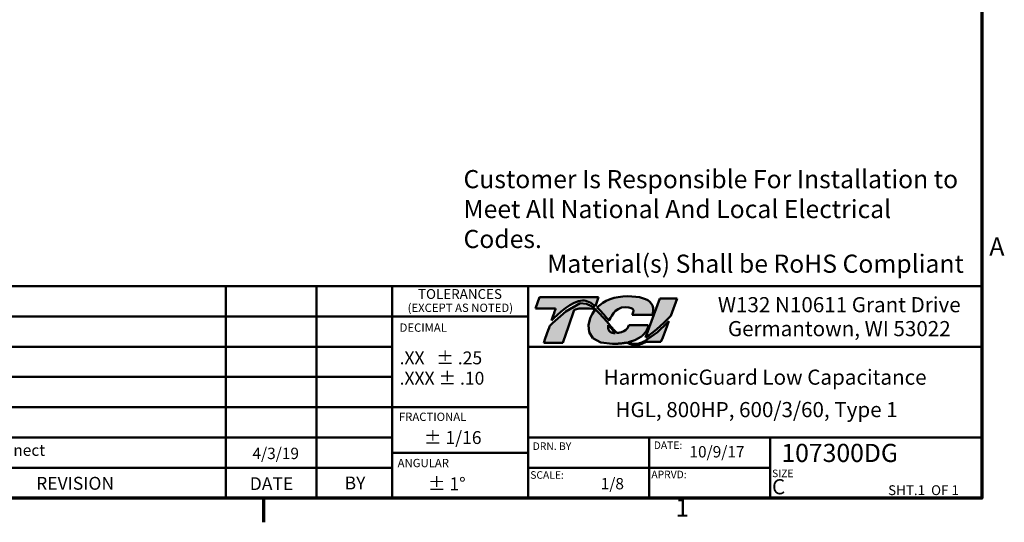
# Model space of a CAD drawing. Units: inches. Extents: x 4 to 172, y 2 to 134.
# Drawn here: x 119 to 171, y 3 to 29 of the extents above; entities that cross this region are included whole.
import ezdxf
from ezdxf.enums import TextEntityAlignment as Align

# ---------------------------------------------------------------- set-up
doc = ezdxf.new("R2010")
doc.units = ezdxf.units.IN
doc.header["$LTSCALE"] = 8
doc.header["$MEASUREMENT"] = 0
doc.layers.get('0').update_dxf_attribs({"lineweight": 25})
for name, color, linetype, lineweight in [('Border (ANSI)', 7, 'Continuous', 70), ('Hatch (ANSI)', 7, 'Continuous', 18), ('Symbol (ANSI)', 7, 'Continuous', 25), ('Title (ANSI)', 7, 'Continuous', 50), ('Visible (ANSI)', 7, 'Continuous', 50)]:
    doc.layers.add(name, color=color, linetype=linetype, lineweight=lineweight)
doc.styles.add('Note Text (ANSI)', font='tahoma.ttf')
doc.styles.add('Text Style132', font='times.ttf')
doc.styles.add('Text Style134', font='times.ttf')
doc.styles.add('Text Style139', font='times.ttf')
doc.styles.add('Text Style140', font='times.ttf')
doc.styles.add('Text Style45', font='tahoma.ttf')

# ---------------------------------------------------------------- blocks, each defined once
blk = doc.blocks.new('Borders Default Border')
at = {"layer": 'Border (ANSI)'}
blk.add_line((16.5, 0.5), (16.5, 0.34), dxfattribs=at)
at = {"layer": 'Border (ANSI)', "flags": 128}
blk.add_lwpolyline([(0.75, 0.5), (0.75, 16.5), (21.25, 16.5), (21.25, 0.5), (0.75, 0.5)], dxfattribs=at)
at = {"layer": 'Border (ANSI)', "char_height": 0.12, "attachment_point": 7, "style": 'Note Text (ANSI)'}
for s, insert in [('A', (21.299, 2.065)), ('1', (19.2229, 0.34))]:
    blk.add_mtext(s, dxfattribs=dict(at, insert=insert))
blk = doc.blocks.new('Title Blocks TCI_TITLE-105496DG-C')
h = blk.add_hatch(color=256)
edge = h.paths.add_edge_path()
edge.add_spline(control_points=[(6.0536, 6.1917), (6.0947, 6.2337), (6.1916, 6.3248), (6.2595, 6.3248)], knot_values=[0, 0, 0, 0, 1, 1, 1, 1], degree=3, periodic=0)
edge.add_spline(control_points=[(6.2595, 6.3248), (6.2892, 6.3248), (6.3172, 6.3098), (6.3447, 6.2868)], knot_values=[1, 1, 1, 1, 2, 2, 2, 2], degree=3, periodic=0)
edge.add_line((6.3447, 6.2868), (6.3654, 6.3467))
edge.add_line((6.3654, 6.3467), (5.9748, 6.3467))
edge.add_line((5.9748, 6.3467), (5.9492, 6.2723))
edge.add_line((5.9492, 6.2723), (6.0814, 6.2723))
edge.add_spline(control_points=[(6.0814, 6.2723), (6.0775, 6.2608), (6.0663, 6.2285), (6.0536, 6.1917)], knot_values=[6, 6, 6, 6, 7, 7, 7, 7], degree=3, periodic=0)
at = {"layer": 'Hatch (ANSI)'}
h = blk.add_hatch(color=256, dxfattribs=at)
edge = h.paths.add_edge_path()
edge.add_spline(control_points=[(6.7236, 6.2396), (6.7309, 6.2654), (6.7276, 6.2876), (6.714, 6.3056)], knot_values=[7, 7, 7, 7, 8, 8, 8, 8], degree=3, periodic=0)
edge.add_spline(control_points=[(6.714, 6.3056), (6.6904, 6.3367), (6.6372, 6.3524), (6.5558, 6.3524)], knot_values=[8, 8, 8, 8, 9, 9, 9, 9], degree=3, periodic=0)
edge.add_spline(control_points=[(6.5558, 6.3524), (6.4714, 6.3524), (6.4012, 6.3256), (6.3547, 6.2781)], knot_values=[9, 9, 9, 9, 10, 10, 10, 10], degree=3, periodic=0)
edge.add_spline(control_points=[(6.3547, 6.2781), (6.379, 6.2561), (6.4031, 6.2285), (6.4278, 6.2002)], knot_values=[10, 10, 10, 10, 11, 11, 11, 11], degree=3, periodic=0)
edge.add_line((6.4278, 6.2002), (6.4356, 6.1913))
edge.add_spline(control_points=[(6.4356, 6.1913), (6.4396, 6.2025), (6.4698, 6.281), (6.5412, 6.281)], knot_values=[1, 1, 1, 1, 2, 2, 2, 2], degree=3, periodic=0)
edge.add_spline(control_points=[(6.5412, 6.281), (6.5792, 6.281), (6.5907, 6.2705), (6.5938, 6.2659)], knot_values=[2, 2, 2, 2, 3, 3, 3, 3], degree=3, periodic=0)
edge.add_spline(control_points=[(6.5938, 6.2659), (6.595, 6.2643), (6.5985, 6.2592), (6.5946, 6.2486)], knot_values=[3, 3, 3, 3, 4, 4, 4, 4], degree=3, periodic=0)
edge.add_line((6.5946, 6.2486), (6.5875, 6.2291))
edge.add_line((6.5875, 6.2291), (6.7207, 6.2291))
edge.add_line((6.7207, 6.2291), (6.7236, 6.2396))
h = blk.add_hatch(color=256, dxfattribs=at)
edge = h.paths.add_edge_path()
edge.add_line((6.8856, 6.3385), (6.7707, 6.3385))
edge.add_line((6.7707, 6.3385), (6.6754, 6.0794))
edge.add_spline(control_points=[(6.6754, 6.0794), (6.7419, 6.1202), (6.8186, 6.1981), (6.8436, 6.2244)], knot_values=[1, 1, 1, 1, 2, 2, 2, 2], degree=3, periodic=0)
edge.add_line((6.8436, 6.2244), (6.8856, 6.3385))
h = blk.add_hatch(color=256, dxfattribs=at)
h.paths.add_polyline_path([(6.429, 6.1625), (6.4286, 6.1573), (6.4284, 6.1522), (6.4285, 6.1472), (6.4286, 6.147), (6.4287, 6.1453), (6.429, 6.1423), (6.4295, 6.1393), (6.4302, 6.1363), (6.4312, 6.1329), (6.4321, 6.1307), (6.4327, 6.1292), (6.4329, 6.1288), (6.4345, 6.1257), (6.4374, 6.1219), (6.4402, 6.119), (6.4434, 6.1166), (6.4471, 6.1145), (6.4513, 6.1128), (6.4558, 6.1115), (6.4608, 6.1106), (6.4662, 6.11), (6.4725, 6.1098), (6.4758, 6.1099), (6.4618, 6.1252), (6.4478, 6.141), (6.4335, 6.1574), (6.4318, 6.1592), (6.4305, 6.1607)], flags=0)
h.paths.add_polyline_path([(6.1664, 6.1534), (6.204, 6.2623), (6.2364, 6.2723), (6.3063, 6.2723), (6.3271, 6.2703), (6.3332, 6.2652), (6.3378, 6.2587), (6.322, 6.2346), (6.3095, 6.2081), (6.2978, 6.1623), (6.302, 6.1157), (6.3279, 6.0758), (6.3813, 6.0477), (6.4576, 6.0384), (6.4629, 6.0385), (6.4681, 6.0385), (6.4706, 6.0386), (6.4719, 6.0386), (6.474, 6.0387), (6.4778, 6.0388), (6.4817, 6.0389), (6.4832, 6.039), (6.4847, 6.0391), (6.4875, 6.0392), (6.491, 6.0394), (6.4939, 6.0396), (6.4954, 6.0397), (6.4969, 6.0398), (6.5002, 6.04), (6.5037, 6.0403), (6.5059, 6.0404), (6.5072, 6.0406), (6.5091, 6.0407), (6.5126, 6.0411), (6.5161, 6.0414), (6.5175, 6.0416), (6.5187, 6.0417), (6.5212, 6.042), (6.5248, 6.0425), (6.5298, 6.0431), (6.5331, 6.0436), (6.5371, 6.0442), (6.5406, 6.0448), (6.5408, 6.0448), (6.5452, 6.0456), (6.5495, 6.0464), (6.5692, 6.0375), (6.5937, 6.0309), (6.6205, 6.0308), (6.6509, 6.0389), (6.68, 6.0524), (6.777, 6.0524), (6.7907, 6.0802), (6.8165, 6.1506), (6.8242, 6.1714), (6.8279, 6.1816), (6.8304, 6.1882), (6.8303, 6.1882), (6.8196, 6.1768), (6.7553, 6.1159), (6.666, 6.0539), (6.666, 6.0539), (6.666, 6.0539), (6.6639, 6.0529), (6.6592, 6.0507), (6.6523, 6.0477), (6.6461, 6.0453), (6.6436, 6.0444), (6.6428, 6.0441), (6.6395, 6.043), (6.636, 6.0419), (6.6323, 6.0409), (6.6266, 6.0395), (6.6217, 6.0386), (6.6178, 6.0381), (6.6141, 6.0377), (6.6095, 6.0374), (6.6046, 6.0375), (6.6017, 6.0377), (6.6011, 6.0377), (6.6004, 6.0378), (6.5968, 6.0381), (6.5952, 6.0384), (6.5913, 6.0389), (6.5895, 6.0394), (6.586, 6.0401), (6.5847, 6.0404), (6.5808, 6.0415), (6.5785, 6.0422), (6.5744, 6.0436), (6.5734, 6.044), (6.5726, 6.0443), (6.5683, 6.0461), (6.5652, 6.0474), (6.5619, 6.049), (6.5708, 6.0512), (6.605, 6.0626), (6.6341, 6.0776), (6.6403, 6.0816), (6.6439, 6.0842), (6.6455, 6.0854), (6.6455, 6.0854), (6.646, 6.0858), (6.6488, 6.0879), (6.6514, 6.09), (6.6522, 6.0907), (6.6535, 6.0918), (6.656, 6.094), (6.6581, 6.0959), (6.6584, 6.0962), (6.6622, 6.1), (6.6669, 6.1049), (6.6694, 6.1078), (6.6696, 6.108), (6.6699, 6.1085), (6.6717, 6.1107), (6.6735, 6.113), (6.6742, 6.114), (6.6757, 6.1161), (6.677, 6.1179), (6.6782, 6.1196), (6.6788, 6.1206), (6.6794, 6.1216), (6.6804, 6.1231), (6.6814, 6.1248), (6.6823, 6.1263), (6.6829, 6.1274), (6.6835, 6.1284), (6.6844, 6.1302), (6.6853, 6.132), (6.6866, 6.1345), (6.6872, 6.1358), (6.6883, 6.1382), (6.6901, 6.1424), (6.6913, 6.1452), (6.6961, 6.1572), (6.6933, 6.1618), (6.5649, 6.1618), (6.5633, 6.1584), (6.5608, 6.1505), (6.5595, 6.1476), (6.5577, 6.1441), (6.5551, 6.1403), (6.552, 6.1367), (6.5501, 6.1346), (6.5466, 6.1315), (6.5431, 6.1287), (6.5324, 6.1222), (6.5165, 6.1159), (6.5059, 6.1132), (6.506, 6.1131), (6.4971, 6.1116), (6.4859, 6.1103), (6.4858, 6.1104), (6.4858, 6.1104), (6.4858, 6.1104), (6.4839, 6.1124), (6.4791, 6.1175), (6.474, 6.123), (6.4706, 6.1267), (6.4661, 6.1317), (6.463, 6.1353), (6.4618, 6.1365), (6.4576, 6.1413), (6.453, 6.1465), (6.4503, 6.1496), (6.4445, 6.1562), (6.4396, 6.1618), (6.4309, 6.1718), (6.4174, 6.1873), (6.397, 6.2105), (6.3664, 6.2438), (6.3443, 6.2653), (6.3409, 6.2684), (6.3379, 6.2711), (6.3185, 6.2863), (6.2858, 6.3037), (6.2434, 6.3064), (6.1481, 6.2528), (6.0599, 6.1747), (6.0468, 6.1616), (6.0431, 6.1578), (6.0401, 6.1524), (6.0376, 6.1452), (6.0321, 6.1292), (6.0129, 6.0736), (6.003, 6.045), (6.0371, 6.0441), (6.1117, 6.0441), (6.1287, 6.0442), (6.129, 6.0451), (6.131, 6.0508)])
at = {"layer": 'Title (ANSI)'}
for p, q in [((5, 6.4194), (1.7, 6.4194)), ((3.9, 6.4194), (3.9, 5.0194)), ((4.5, 6.4194), (4.5, 5.0194)), ((5, 6.4194), (5, 5.0194)), ((8.9, 6.4194), (5, 6.4194)), ((5.9, 6.4194), (5.9, 5.0194)), ((8.9, 5.0194), (8.9, 6.4194)), ((5.9748, 6.3467), (5.9492, 6.2723)), ((6.3654, 6.3467), (5.9748, 6.3467)), ((6.3447, 6.2868), (6.3654, 6.3467)), ((6.7707, 6.3385), (6.6754, 6.0794)), ((6.8856, 6.3385), (6.7707, 6.3385)), ((6.8436, 6.2244), (6.8856, 6.3385)), ((5.9492, 6.2723), (6.0814, 6.2723)), ((6.1481, 6.2528), (6.0599, 6.1747)), ((6.2434, 6.3064), (6.1481, 6.2528)), ((6.1664, 6.1534), (6.204, 6.2623)), ((6.204, 6.2623), (6.2364, 6.2723)), ((6.2364, 6.2723), (6.3063, 6.2723)), ((6.2858, 6.3037), (6.2434, 6.3064)), ((6.3185, 6.2863), (6.2858, 6.3037)), ((6.3063, 6.2723), (6.3271, 6.2703)), ((6.3379, 6.2711), (6.3185, 6.2863)), ((6.3378, 6.2587), (6.322, 6.2346)), ((6.3271, 6.2703), (6.3332, 6.2652)), ((6.3332, 6.2652), (6.3378, 6.2587)), ((6.3409, 6.2684), (6.3379, 6.2711)), ((6.3443, 6.2653), (6.3409, 6.2684)), ((6.3664, 6.2438), (6.3443, 6.2653)), ((1.7, 6.2194), (5, 6.2194)), ((5, 6.2194), (5.9, 6.2194)), ((6.3095, 6.2081), (6.2978, 6.1623)), ((6.322, 6.2346), (6.3095, 6.2081)), ((6.397, 6.2105), (6.3664, 6.2438)), ((6.4174, 6.1873), (6.397, 6.2105)), ((6.4309, 6.1718), (6.4174, 6.1873)), ((6.4278, 6.2002), (6.4356, 6.1913)), ((6.5946, 6.2486), (6.5875, 6.2291)), ((6.5875, 6.2291), (6.7207, 6.2291)), ((6.7207, 6.2291), (6.7236, 6.2396)), ((6.8303, 6.1882), (6.8196, 6.1768)), ((6.8279, 6.1816), (6.8304, 6.1882)), ((6.8304, 6.1882), (6.8303, 6.1882)), ((6.0321, 6.1292), (6.0129, 6.0736)), ((6.0376, 6.1452), (6.0321, 6.1292)), ((6.0401, 6.1524), (6.0376, 6.1452)), ((6.0431, 6.1578), (6.0401, 6.1524)), ((6.0468, 6.1616), (6.0431, 6.1578)), ((6.0599, 6.1747), (6.0468, 6.1616)), ((6.131, 6.0508), (6.1664, 6.1534)), ((6.2978, 6.1623), (6.302, 6.1157)), ((6.4284, 6.1522), (6.4286, 6.1573)), ((6.4285, 6.1472), (6.4284, 6.1522)), ((6.4286, 6.147), (6.4285, 6.1472)), ((6.4286, 6.1573), (6.429, 6.1625)), ((6.4287, 6.1453), (6.4286, 6.147)), ((6.429, 6.1423), (6.4287, 6.1453)), ((6.429, 6.1625), (6.4305, 6.1607)), ((6.4295, 6.1393), (6.429, 6.1423)), ((6.4291, 6.1421), (6.4294, 6.1402)), ((6.4293, 6.1406), (6.4291, 6.1421)), ((6.4298, 6.138), (6.4293, 6.1406)), ((6.4294, 6.1402), (6.4299, 6.1376)), ((6.4302, 6.1363), (6.4295, 6.1393)), ((6.4301, 6.1369), (6.4298, 6.138)), ((6.4299, 6.1376), (6.4301, 6.1369)), ((6.4312, 6.1329), (6.4302, 6.1363)), ((6.4305, 6.1607), (6.4318, 6.1592)), ((6.4396, 6.1618), (6.4309, 6.1718)), ((6.4321, 6.1307), (6.4312, 6.1329)), ((6.4318, 6.1592), (6.4335, 6.1574)), ((6.4327, 6.1292), (6.4321, 6.1307)), ((6.4329, 6.1288), (6.4327, 6.1292)), ((6.4345, 6.1257), (6.4329, 6.1288)), ((6.4335, 6.1574), (6.4478, 6.141)), ((6.4374, 6.1219), (6.4345, 6.1257)), ((6.4402, 6.119), (6.4374, 6.1219)), ((6.4445, 6.1562), (6.4396, 6.1618)), ((6.4503, 6.1496), (6.4445, 6.1562)), ((6.4478, 6.141), (6.4618, 6.1252)), ((6.453, 6.1465), (6.4503, 6.1496)), ((6.4576, 6.1413), (6.453, 6.1465)), ((6.4618, 6.1365), (6.4576, 6.1413)), ((6.463, 6.1353), (6.4618, 6.1365)), ((6.4618, 6.1252), (6.4758, 6.1099)), ((6.4661, 6.1317), (6.463, 6.1353)), ((6.4706, 6.1267), (6.4661, 6.1317)), ((6.474, 6.123), (6.4706, 6.1267)), ((6.4791, 6.1175), (6.474, 6.123)), ((6.5324, 6.1222), (6.5165, 6.1159)), ((6.5431, 6.1287), (6.5324, 6.1222)), ((6.5466, 6.1315), (6.5431, 6.1287)), ((6.5501, 6.1346), (6.5466, 6.1315)), ((6.552, 6.1367), (6.5501, 6.1346)), ((6.5551, 6.1403), (6.552, 6.1367)), ((6.5577, 6.1441), (6.5551, 6.1403)), ((6.5595, 6.1476), (6.5577, 6.1441)), ((6.5608, 6.1505), (6.5595, 6.1476)), ((6.5633, 6.1584), (6.5608, 6.1505)), ((6.5649, 6.1618), (6.5633, 6.1584)), ((6.6933, 6.1618), (6.5649, 6.1618)), ((6.677, 6.1179), (6.6782, 6.1196)), ((6.6782, 6.1196), (6.6788, 6.1206)), ((6.6788, 6.1206), (6.6794, 6.1216)), ((6.6794, 6.1216), (6.6804, 6.1231)), ((6.6804, 6.1231), (6.6814, 6.1248)), ((6.6814, 6.1248), (6.6823, 6.1263)), ((6.6823, 6.1263), (6.6829, 6.1274)), ((6.6829, 6.1274), (6.6835, 6.1284)), ((6.6835, 6.1284), (6.6844, 6.1302)), ((6.6844, 6.1302), (6.6853, 6.132)), ((6.6853, 6.132), (6.6866, 6.1345)), ((6.6866, 6.1345), (6.6872, 6.1358)), ((6.6872, 6.1358), (6.6883, 6.1382)), ((6.6883, 6.1382), (6.6901, 6.1424)), ((6.6901, 6.1424), (6.6913, 6.1452)), ((6.6913, 6.1452), (6.6961, 6.1572)), ((6.6961, 6.1572), (6.6933, 6.1618)), ((6.8196, 6.1768), (6.7553, 6.1159)), ((6.7907, 6.0802), (6.8165, 6.1506)), ((6.8165, 6.1506), (6.8242, 6.1714)), ((6.8242, 6.1714), (6.8279, 6.1816)), ((6.0129, 6.0736), (6.003, 6.045)), ((6.302, 6.1157), (6.3279, 6.0758)), ((6.3279, 6.0758), (6.3813, 6.0477)), ((6.4434, 6.1166), (6.4402, 6.119)), ((6.4471, 6.1145), (6.4434, 6.1166)), ((6.4513, 6.1128), (6.4471, 6.1145)), ((6.4558, 6.1115), (6.4513, 6.1128)), ((6.4608, 6.1106), (6.4558, 6.1115)), ((6.4662, 6.11), (6.4608, 6.1106)), ((6.4725, 6.1098), (6.4662, 6.11)), ((6.4758, 6.1099), (6.4725, 6.1098)), ((6.4839, 6.1124), (6.4791, 6.1175)), ((6.4858, 6.1104), (6.4839, 6.1124)), ((6.4859, 6.1103), (6.4858, 6.1104)), ((6.4858, 6.1104), (6.4858, 6.1104)), ((6.4858, 6.1104), (6.4858, 6.1104)), ((6.4971, 6.1116), (6.4859, 6.1103)), ((6.506, 6.1131), (6.4971, 6.1116)), ((6.5165, 6.1159), (6.5059, 6.1132)), ((6.5059, 6.1132), (6.506, 6.1131)), ((6.5708, 6.0512), (6.605, 6.0626)), ((6.605, 6.0626), (6.6341, 6.0776)), ((6.6341, 6.0776), (6.6403, 6.0816)), ((6.6403, 6.0816), (6.6439, 6.0842)), ((6.6439, 6.0842), (6.6455, 6.0854)), ((6.6455, 6.0854), (6.646, 6.0858)), ((6.6455, 6.0854), (6.6455, 6.0854)), ((6.646, 6.0858), (6.6488, 6.0879)), ((6.6488, 6.0879), (6.6514, 6.09)), ((6.6514, 6.09), (6.6522, 6.0907)), ((6.6522, 6.0907), (6.6535, 6.0918)), ((6.6535, 6.0918), (6.656, 6.094)), ((6.656, 6.094), (6.6581, 6.0959)), ((6.6581, 6.0959), (6.6584, 6.0962)), ((6.6584, 6.0962), (6.6622, 6.1)), ((6.6622, 6.1), (6.6669, 6.1049)), ((6.7553, 6.1159), (6.666, 6.0539)), ((6.6669, 6.1049), (6.6694, 6.1078)), ((6.6694, 6.1078), (6.6696, 6.108)), ((6.6696, 6.108), (6.6699, 6.1085)), ((6.6699, 6.1085), (6.6717, 6.1107)), ((6.6717, 6.1107), (6.6735, 6.113)), ((6.6735, 6.113), (6.6742, 6.114)), ((6.6742, 6.114), (6.6757, 6.1161)), ((6.6757, 6.1161), (6.677, 6.1179)), ((6.777, 6.0524), (6.7907, 6.0802)), ((1.7, 6.0194), (5, 6.0194)), ((5.9, 6.0194), (8.9, 6.0194)), ((6.003, 6.045), (6.0371, 6.0441)), ((6.0371, 6.0441), (6.1117, 6.0441)), ((6.1117, 6.0441), (6.1287, 6.0442)), ((6.1287, 6.0442), (6.129, 6.0451)), ((6.129, 6.0451), (6.131, 6.0508)), ((6.3813, 6.0477), (6.4576, 6.0384)), ((6.4576, 6.0384), (6.4629, 6.0385)), ((6.4629, 6.0385), (6.4681, 6.0385)), ((6.4681, 6.0385), (6.4706, 6.0386)), ((6.4706, 6.0386), (6.4719, 6.0386)), ((6.4719, 6.0386), (6.474, 6.0387)), ((6.474, 6.0387), (6.4778, 6.0388)), ((6.4778, 6.0388), (6.4817, 6.0389)), ((6.4817, 6.0389), (6.4832, 6.039)), ((6.4832, 6.039), (6.4847, 6.0391)), ((6.4847, 6.0391), (6.4875, 6.0392)), ((6.4875, 6.0392), (6.491, 6.0394)), ((6.491, 6.0394), (6.4939, 6.0396)), ((6.4939, 6.0396), (6.4954, 6.0397)), ((6.4954, 6.0397), (6.4969, 6.0398)), ((6.4969, 6.0398), (6.5002, 6.04)), ((6.5002, 6.04), (6.5037, 6.0403)), ((6.5037, 6.0403), (6.5059, 6.0404)), ((6.5059, 6.0404), (6.5072, 6.0406)), ((6.5072, 6.0406), (6.5091, 6.0407)), ((6.5091, 6.0407), (6.5126, 6.0411)), ((6.5126, 6.0411), (6.5161, 6.0414)), ((6.5161, 6.0414), (6.5175, 6.0416)), ((6.5175, 6.0416), (6.5187, 6.0417)), ((6.5187, 6.0417), (6.5212, 6.042)), ((6.5212, 6.042), (6.5248, 6.0425)), ((6.5248, 6.0425), (6.5298, 6.0431)), ((6.5298, 6.0431), (6.5331, 6.0436)), ((6.5331, 6.0436), (6.5371, 6.0442)), ((6.5371, 6.0442), (6.5406, 6.0448)), ((6.5406, 6.0448), (6.5408, 6.0448)), ((6.5408, 6.0448), (6.5452, 6.0456)), ((6.5452, 6.0456), (6.5495, 6.0464)), ((6.5495, 6.0464), (6.5692, 6.0375)), ((6.5619, 6.049), (6.5708, 6.0512)), ((6.5652, 6.0474), (6.5619, 6.049)), ((6.5683, 6.0461), (6.5652, 6.0474)), ((6.5726, 6.0443), (6.5683, 6.0461)), ((6.5692, 6.0375), (6.5937, 6.0309)), ((6.5734, 6.044), (6.5726, 6.0443)), ((6.5744, 6.0436), (6.5734, 6.044)), ((6.5785, 6.0422), (6.5744, 6.0436)), ((6.5808, 6.0415), (6.5785, 6.0422)), ((6.5847, 6.0404), (6.5808, 6.0415)), ((6.586, 6.0401), (6.5847, 6.0404)), ((6.5895, 6.0394), (6.586, 6.0401)), ((6.5913, 6.0389), (6.5895, 6.0394)), ((6.5952, 6.0384), (6.5913, 6.0389)), ((6.5937, 6.0309), (6.6205, 6.0308)), ((6.5968, 6.0381), (6.5952, 6.0384)), ((6.6004, 6.0378), (6.5968, 6.0381)), ((6.6011, 6.0377), (6.6004, 6.0378)), ((6.6017, 6.0377), (6.6011, 6.0377)), ((6.6046, 6.0375), (6.6017, 6.0377)), ((6.6095, 6.0374), (6.6046, 6.0375)), ((6.6141, 6.0377), (6.6095, 6.0374)), ((6.6178, 6.0381), (6.6141, 6.0377)), ((6.6217, 6.0386), (6.6178, 6.0381)), ((6.6205, 6.0308), (6.6509, 6.0389)), ((6.6266, 6.0395), (6.6217, 6.0386)), ((6.6323, 6.0409), (6.6266, 6.0395)), ((6.636, 6.0419), (6.6323, 6.0409)), ((6.6395, 6.043), (6.636, 6.0419)), ((6.6428, 6.0441), (6.6395, 6.043)), ((6.6436, 6.0444), (6.6428, 6.0441)), ((6.6461, 6.0453), (6.6436, 6.0444)), ((6.6523, 6.0477), (6.6461, 6.0453)), ((6.6509, 6.0389), (6.68, 6.0524)), ((6.6592, 6.0507), (6.6523, 6.0477)), ((6.6639, 6.0529), (6.6592, 6.0507)), ((6.666, 6.0539), (6.6639, 6.0529)), ((6.666, 6.0539), (6.666, 6.0539)), ((6.666, 6.0539), (6.666, 6.0539)), ((6.68, 6.0524), (6.777, 6.0524)), ((1.7, 5.8194), (5, 5.8194)), ((1.7, 5.6194), (5, 5.6194)), ((5, 5.6194), (5.9, 5.6194)), ((1.7, 5.4194), (5, 5.4194)), ((5.9, 5.4194), (8.9, 5.4194)), ((6.7, 5.4194), (6.7, 5.0194)), ((7.5, 5.4194), (7.5, 5.0194)), ((5, 5.3194), (5.9, 5.3194)), ((1.7, 5.2194), (5, 5.2194)), ((5.9, 5.2194), (7.5, 5.2194)), ((1.7, 5.0194), (5, 5.0194)), ((5, 5.0194), (8.9, 5.0194))]:
    blk.add_line(p, q, dxfattribs=at)
for points in [[(6.0536, 6.1917), (6.0947, 6.2337), (6.1916, 6.3248), (6.2595, 6.3248)], [(6.2595, 6.3248), (6.2892, 6.3248), (6.3172, 6.3098), (6.3447, 6.2868)], [(6.5558, 6.3524), (6.4714, 6.3524), (6.4012, 6.3256), (6.3547, 6.2781)], [(6.714, 6.3056), (6.6904, 6.3367), (6.6372, 6.3524), (6.5558, 6.3524)], [(6.0814, 6.2723), (6.0775, 6.2608), (6.0663, 6.2285), (6.0536, 6.1917)], [(6.3547, 6.2781), (6.379, 6.2561), (6.4031, 6.2285), (6.4278, 6.2002)], [(6.4356, 6.1913), (6.4396, 6.2025), (6.4698, 6.281), (6.5412, 6.281)], [(6.5412, 6.281), (6.5792, 6.281), (6.5907, 6.2705), (6.5938, 6.2659)], [(6.5938, 6.2659), (6.595, 6.2643), (6.5985, 6.2592), (6.5946, 6.2486)], [(6.7236, 6.2396), (6.7309, 6.2654), (6.7276, 6.2876), (6.714, 6.3056)], [(6.6754, 6.0794), (6.7419, 6.1202), (6.8186, 6.1981), (6.8436, 6.2244)]]:
    blk.add_open_spline(points, degree=3, dxfattribs=at)
at = {"layer": 'Visible (ANSI)'}
for p, q in [((5.9748, 6.3467), (5.9492, 6.2723)), ((6.3654, 6.3467), (5.9748, 6.3467)), ((6.7707, 6.3385), (6.6754, 6.0794)), ((6.8856, 6.3385), (6.7707, 6.3385)), ((6.8436, 6.2244), (6.8856, 6.3385)), ((5.9492, 6.2723), (6.0814, 6.2723)), ((6.1481, 6.2528), (6.0599, 6.1747)), ((6.2434, 6.3064), (6.1481, 6.2528)), ((6.1664, 6.1534), (6.204, 6.2623)), ((6.204, 6.2623), (6.2364, 6.2723)), ((6.2364, 6.2723), (6.3063, 6.2723)), ((6.2858, 6.3037), (6.2434, 6.3064)), ((6.3185, 6.2863), (6.2858, 6.3037)), ((6.3063, 6.2723), (6.3271, 6.2703)), ((6.3379, 6.2711), (6.3185, 6.2863)), ((6.3378, 6.2587), (6.322, 6.2346)), ((6.3271, 6.2703), (6.3332, 6.2652)), ((6.3332, 6.2652), (6.3378, 6.2587)), ((6.3409, 6.2684), (6.3379, 6.2711)), ((6.3436, 6.266), (6.3409, 6.2684)), ((6.3436, 6.266), (6.3436, 6.266)), ((6.3664, 6.2438), (6.3436, 6.266)), ((6.3095, 6.2081), (6.2978, 6.1623)), ((6.322, 6.2346), (6.3095, 6.2081)), ((6.397, 6.2105), (6.3664, 6.2438)), ((6.4174, 6.1873), (6.397, 6.2105)), ((6.4309, 6.1718), (6.4174, 6.1873)), ((6.4278, 6.2002), (6.4356, 6.1913)), ((6.5946, 6.2486), (6.5875, 6.2291)), ((6.5875, 6.2291), (6.7207, 6.2291)), ((6.7207, 6.2291), (6.7236, 6.2396)), ((6.8304, 6.1882), (6.8196, 6.1768)), ((6.8279, 6.1816), (6.8304, 6.1882)), ((6.8303, 6.1882), (6.8304, 6.1882)), ((6.8304, 6.1882), (6.8303, 6.1882)), ((6.0321, 6.1292), (6.0129, 6.0736)), ((6.0376, 6.1452), (6.0321, 6.1292)), ((6.0401, 6.1524), (6.0376, 6.1452)), ((6.0431, 6.1578), (6.0401, 6.1524)), ((6.0468, 6.1616), (6.0431, 6.1578)), ((6.0599, 6.1747), (6.0468, 6.1616)), ((6.131, 6.0508), (6.1664, 6.1534)), ((6.2978, 6.1623), (6.302, 6.1157)), ((6.4284, 6.1522), (6.4286, 6.1573)), ((6.4285, 6.1472), (6.4284, 6.1522)), ((6.4286, 6.147), (6.4285, 6.1472)), ((6.4286, 6.1573), (6.429, 6.1625)), ((6.4286, 6.1467), (6.4286, 6.147)), ((6.4288, 6.1447), (6.4286, 6.1467)), ((6.429, 6.1426), (6.4288, 6.1447)), ((6.429, 6.1625), (6.4305, 6.1607)), ((6.4291, 6.1421), (6.429, 6.1426)), ((6.4292, 6.1416), (6.4291, 6.1421)), ((6.4294, 6.1399), (6.4292, 6.1416)), ((6.4298, 6.1382), (6.4294, 6.1399)), ((6.4299, 6.1376), (6.4298, 6.1382)), ((6.4301, 6.1369), (6.4299, 6.1376)), ((6.4304, 6.1354), (6.4301, 6.1369)), ((6.4309, 6.134), (6.4304, 6.1354)), ((6.4305, 6.1607), (6.4318, 6.1592)), ((6.4396, 6.1618), (6.4309, 6.1718)), ((6.4311, 6.1333), (6.4309, 6.134)), ((6.4313, 6.1327), (6.4311, 6.1333)), ((6.4319, 6.1312), (6.4313, 6.1327)), ((6.4318, 6.1592), (6.4328, 6.1581)), ((6.4325, 6.1298), (6.4319, 6.1312)), ((6.4327, 6.1293), (6.4325, 6.1298)), ((6.4329, 6.1287), (6.4327, 6.1293)), ((6.4328, 6.1581), (6.4335, 6.1574)), ((6.4339, 6.1269), (6.4329, 6.1287)), ((6.4335, 6.1574), (6.4337, 6.1571)), ((6.4337, 6.1571), (6.4478, 6.141)), ((6.4349, 6.1251), (6.4339, 6.1269)), ((6.4374, 6.1219), (6.4349, 6.1251)), ((6.4402, 6.119), (6.4374, 6.1219)), ((6.4445, 6.1562), (6.4396, 6.1618)), ((6.4493, 6.1507), (6.4445, 6.1562)), ((6.4478, 6.141), (6.4618, 6.1252)), ((6.4509, 6.1489), (6.4493, 6.1507)), ((6.4512, 6.1486), (6.4509, 6.1489)), ((6.453, 6.1465), (6.4512, 6.1486)), ((6.4576, 6.1413), (6.453, 6.1465)), ((6.4622, 6.1362), (6.4576, 6.1413)), ((6.4618, 6.1252), (6.4758, 6.1099)), ((6.4626, 6.1357), (6.4622, 6.1362)), ((6.463, 6.1353), (6.4626, 6.1357)), ((6.4661, 6.1317), (6.463, 6.1353)), ((6.4706, 6.1267), (6.4661, 6.1317)), ((6.4738, 6.1232), (6.4706, 6.1267)), ((6.4745, 6.1224), (6.4738, 6.1232)), ((6.4791, 6.1175), (6.4745, 6.1224)), ((6.5324, 6.1222), (6.5165, 6.1159)), ((6.5431, 6.1287), (6.5324, 6.1222)), ((6.5466, 6.1315), (6.5431, 6.1287)), ((6.5498, 6.1343), (6.5466, 6.1315)), ((6.5504, 6.1349), (6.5498, 6.1343)), ((6.5506, 6.1351), (6.5504, 6.1349)), ((6.552, 6.1367), (6.5506, 6.1351)), ((6.5544, 6.1395), (6.552, 6.1367)), ((6.5563, 6.142), (6.5544, 6.1395)), ((6.5568, 6.1428), (6.5563, 6.142)), ((6.5574, 6.1437), (6.5568, 6.1428)), ((6.5577, 6.1443), (6.5574, 6.1437)), ((6.5581, 6.1448), (6.5577, 6.1443)), ((6.5585, 6.1456), (6.5581, 6.1448)), ((6.559, 6.1466), (6.5585, 6.1456)), ((6.5595, 6.1475), (6.559, 6.1466)), ((6.5597, 6.1479), (6.5595, 6.1475)), ((6.5599, 6.1483), (6.5597, 6.1479)), ((6.5604, 6.1495), (6.5599, 6.1483)), ((6.5609, 6.151), (6.5604, 6.1495)), ((6.5615, 6.1526), (6.5609, 6.151)), ((6.5633, 6.1584), (6.5615, 6.1526)), ((6.5649, 6.1618), (6.5633, 6.1584)), ((6.6933, 6.1618), (6.5649, 6.1618)), ((6.677, 6.1179), (6.6782, 6.1196)), ((6.6782, 6.1196), (6.6788, 6.1206)), ((6.6788, 6.1206), (6.6794, 6.1216)), ((6.6794, 6.1216), (6.6804, 6.1231)), ((6.6804, 6.1231), (6.6814, 6.1248)), ((6.6814, 6.1248), (6.6823, 6.1263)), ((6.6823, 6.1263), (6.6829, 6.1274)), ((6.6829, 6.1274), (6.6835, 6.1284)), ((6.6835, 6.1284), (6.6844, 6.1302)), ((6.6844, 6.1302), (6.6853, 6.132)), ((6.6853, 6.132), (6.686, 6.1333)), ((6.686, 6.1333), (6.6865, 6.1344)), ((6.6865, 6.1344), (6.6872, 6.1358)), ((6.6872, 6.1358), (6.6883, 6.1382)), ((6.6883, 6.1382), (6.6894, 6.1406)), ((6.6894, 6.1406), (6.6896, 6.1412)), ((6.6896, 6.1412), (6.6898, 6.1417)), ((6.6898, 6.1417), (6.6913, 6.1452)), ((6.6913, 6.1452), (6.6961, 6.1572)), ((6.6961, 6.1572), (6.6933, 6.1618)), ((6.8196, 6.1768), (6.7553, 6.1159)), ((6.7907, 6.0802), (6.8165, 6.1506)), ((6.8165, 6.1506), (6.8242, 6.1714)), ((6.8242, 6.1714), (6.8279, 6.1816)), ((6.0129, 6.0736), (6.003, 6.045)), ((6.302, 6.1157), (6.3279, 6.0758)), ((6.3279, 6.0758), (6.3813, 6.0477)), ((6.4434, 6.1166), (6.4402, 6.119)), ((6.4471, 6.1145), (6.4434, 6.1166)), ((6.4513, 6.1128), (6.4471, 6.1145)), ((6.4558, 6.1115), (6.4513, 6.1128)), ((6.4608, 6.1106), (6.4558, 6.1115)), ((6.4662, 6.11), (6.4608, 6.1106)), ((6.4721, 6.1098), (6.4662, 6.11)), ((6.474, 6.1099), (6.4721, 6.1098)), ((6.4758, 6.1099), (6.474, 6.1099)), ((6.4839, 6.1124), (6.4791, 6.1175)), ((6.4858, 6.1104), (6.4839, 6.1124)), ((6.4883, 6.1106), (6.4858, 6.1104)), ((6.4858, 6.1104), (6.4858, 6.1104)), ((6.4971, 6.1116), (6.4883, 6.1106)), ((6.5053, 6.113), (6.4971, 6.1116)), ((6.5059, 6.1131), (6.5053, 6.113)), ((6.5165, 6.1159), (6.5059, 6.1132)), ((6.5059, 6.1132), (6.5059, 6.1131)), ((6.5708, 6.0512), (6.605, 6.0626)), ((6.605, 6.0626), (6.6341, 6.0776)), ((6.6341, 6.0776), (6.6403, 6.0816)), ((6.6403, 6.0816), (6.6439, 6.0842)), ((6.6439, 6.0842), (6.6455, 6.0854)), ((6.6455, 6.0854), (6.646, 6.0858)), ((6.6455, 6.0854), (6.6455, 6.0854)), ((6.646, 6.0858), (6.6488, 6.0879)), ((6.6488, 6.0879), (6.6514, 6.09)), ((6.6514, 6.09), (6.652, 6.0905)), ((6.652, 6.0905), (6.6522, 6.0906)), ((6.6522, 6.0906), (6.6535, 6.0918)), ((6.6535, 6.0918), (6.656, 6.094)), ((6.656, 6.094), (6.6581, 6.0959)), ((6.6581, 6.0959), (6.6582, 6.096)), ((6.6582, 6.096), (6.6583, 6.0961)), ((6.6583, 6.0961), (6.6622, 6.1)), ((6.6622, 6.1), (6.6669, 6.1049)), ((6.7553, 6.1159), (6.666, 6.0539)), ((6.6669, 6.1049), (6.6694, 6.1078)), ((6.6694, 6.1078), (6.6696, 6.108)), ((6.6696, 6.108), (6.6699, 6.1085)), ((6.6699, 6.1085), (6.6717, 6.1107)), ((6.6717, 6.1107), (6.6735, 6.113)), ((6.6735, 6.113), (6.6743, 6.1141)), ((6.6743, 6.1141), (6.6749, 6.1149)), ((6.6749, 6.1149), (6.6757, 6.1161)), ((6.6757, 6.1161), (6.677, 6.1179)), ((6.777, 6.0524), (6.7907, 6.0802)), ((6.003, 6.045), (6.0371, 6.0441)), ((6.0371, 6.0441), (6.1117, 6.0441)), ((6.1117, 6.0441), (6.1287, 6.0442)), ((6.1287, 6.0442), (6.129, 6.0451)), ((6.129, 6.0451), (6.131, 6.0508)), ((6.3813, 6.0477), (6.4576, 6.0384)), ((6.4576, 6.0384), (6.4629, 6.0385)), ((6.4629, 6.0385), (6.4681, 6.0385)), ((6.4681, 6.0385), (6.4706, 6.0386)), ((6.4706, 6.0386), (6.4719, 6.0386)), ((6.4719, 6.0386), (6.474, 6.0387)), ((6.474, 6.0387), (6.4778, 6.0388)), ((6.4778, 6.0388), (6.4817, 6.0389)), ((6.4817, 6.0389), (6.4832, 6.039)), ((6.4832, 6.039), (6.4847, 6.0391)), ((6.4847, 6.0391), (6.4875, 6.0392)), ((6.4875, 6.0392), (6.491, 6.0394)), ((6.491, 6.0394), (6.4939, 6.0396)), ((6.4939, 6.0396), (6.4954, 6.0397)), ((6.4954, 6.0397), (6.4969, 6.0398)), ((6.4969, 6.0398), (6.5002, 6.04)), ((6.5002, 6.04), (6.5037, 6.0403)), ((6.5037, 6.0403), (6.5059, 6.0404)), ((6.5059, 6.0404), (6.5072, 6.0406)), ((6.5072, 6.0406), (6.5091, 6.0407)), ((6.5091, 6.0407), (6.5126, 6.0411)), ((6.5126, 6.0411), (6.5161, 6.0414)), ((6.5161, 6.0414), (6.5175, 6.0416)), ((6.5175, 6.0416), (6.5187, 6.0417)), ((6.5187, 6.0417), (6.5212, 6.042)), ((6.5212, 6.042), (6.5248, 6.0425)), ((6.5248, 6.0425), (6.5279, 6.0429)), ((6.5279, 6.0429), (6.5288, 6.043)), ((6.5288, 6.043), (6.5297, 6.0431)), ((6.5297, 6.0431), (6.5331, 6.0436)), ((6.5331, 6.0436), (6.5371, 6.0442)), ((6.5371, 6.0442), (6.5393, 6.0446)), ((6.5393, 6.0446), (6.5398, 6.0447)), ((6.5398, 6.0447), (6.5408, 6.0448)), ((6.5408, 6.0448), (6.5452, 6.0456)), ((6.5452, 6.0456), (6.5495, 6.0464)), ((6.5495, 6.0464), (6.5692, 6.0375)), ((6.5619, 6.049), (6.5708, 6.0512)), ((6.5619, 6.049), (6.5619, 6.049)), ((6.5629, 6.0485), (6.5619, 6.049)), ((6.5652, 6.0474), (6.5629, 6.0485)), ((6.5675, 6.0464), (6.5652, 6.0474)), ((6.5676, 6.0464), (6.5675, 6.0464)), ((6.5692, 6.0457), (6.5676, 6.0464)), ((6.5715, 6.0448), (6.5692, 6.0457)), ((6.5692, 6.0375), (6.5937, 6.0309)), ((6.573, 6.0442), (6.5715, 6.0448)), ((6.5731, 6.0441), (6.573, 6.0442)), ((6.5733, 6.0441), (6.5731, 6.0441)), ((6.5755, 6.0433), (6.5733, 6.0441)), ((6.5777, 6.0425), (6.5755, 6.0433)), ((6.5786, 6.0422), (6.5777, 6.0425)), ((6.5788, 6.0421), (6.5786, 6.0422)), ((6.5797, 6.0419), (6.5788, 6.0421)), ((6.5817, 6.0412), (6.5797, 6.0419)), ((6.5838, 6.0407), (6.5817, 6.0412)), ((6.5842, 6.0406), (6.5838, 6.0407)), ((6.5846, 6.0405), (6.5842, 6.0406)), ((6.586, 6.0401), (6.5846, 6.0405)), ((6.5879, 6.0397), (6.586, 6.0401)), ((6.5895, 6.0394), (6.5879, 6.0397)), ((6.59, 6.0392), (6.5895, 6.0394)), ((6.5905, 6.0391), (6.59, 6.0392)), ((6.5922, 6.0388), (6.5905, 6.0391)), ((6.5941, 6.0385), (6.5922, 6.0388)), ((6.5937, 6.0309), (6.6205, 6.0308)), ((6.5952, 6.0384), (6.5941, 6.0385)), ((6.5958, 6.0383), (6.5952, 6.0384)), ((6.5967, 6.0381), (6.5958, 6.0383)), ((6.5985, 6.0379), (6.5967, 6.0381)), ((6.6004, 6.0378), (6.5985, 6.0379)), ((6.6011, 6.0377), (6.6004, 6.0378)), ((6.6017, 6.0377), (6.6011, 6.0377)), ((6.6033, 6.0376), (6.6017, 6.0377)), ((6.6057, 6.0375), (6.6033, 6.0376)), ((6.6082, 6.0374), (6.6057, 6.0375)), ((6.6108, 6.0375), (6.6082, 6.0374)), ((6.6135, 6.0377), (6.6108, 6.0375)), ((6.6143, 6.0377), (6.6135, 6.0377)), ((6.6148, 6.0378), (6.6143, 6.0377)), ((6.6163, 6.0379), (6.6148, 6.0378)), ((6.6189, 6.0382), (6.6163, 6.0379)), ((6.6212, 6.0386), (6.6189, 6.0382)), ((6.6205, 6.0308), (6.6509, 6.0389)), ((6.6216, 6.0386), (6.6212, 6.0386)), ((6.6221, 6.0387), (6.6216, 6.0386)), ((6.6266, 6.0395), (6.6221, 6.0387)), ((6.6323, 6.0409), (6.6266, 6.0395)), ((6.6356, 6.0418), (6.6323, 6.0409)), ((6.636, 6.0419), (6.6356, 6.0418)), ((6.6366, 6.0421), (6.636, 6.0419)), ((6.6395, 6.043), (6.6366, 6.0421)), ((6.6424, 6.0439), (6.6395, 6.043)), ((6.6433, 6.0443), (6.6424, 6.0439)), ((6.6436, 6.0444), (6.6433, 6.0443)), ((6.6461, 6.0453), (6.6436, 6.0444)), ((6.6523, 6.0477), (6.6461, 6.0453)), ((6.6509, 6.0389), (6.68, 6.0524)), ((6.6582, 6.0503), (6.6523, 6.0477)), ((6.6585, 6.0504), (6.6582, 6.0503)), ((6.6608, 6.0514), (6.6585, 6.0504)), ((6.6639, 6.0529), (6.6608, 6.0514)), ((6.666, 6.0539), (6.6639, 6.0529)), ((6.666, 6.0539), (6.666, 6.0539)), ((6.666, 6.0539), (6.666, 6.0539)), ((6.68, 6.0524), (6.777, 6.0524))]:
    blk.add_line(p, q, dxfattribs=at)
at = {"layer": 'Visible (ANSI)', "color": 7}
blk.add_line((6.3447, 6.2868), (6.3654, 6.3467), dxfattribs=at)
at = {"layer": 'Visible (ANSI)'}
for points, knots in [([(6.0536, 6.1917), (6.0947, 6.2337), (6.1916, 6.3248), (6.2595, 6.3248), (6.2892, 6.3248), (6.3172, 6.3098), (6.3447, 6.2868)], [0, 0, 0, 0, 1, 1, 1, 2, 2, 2, 2]), ([(6.714, 6.3056), (6.6904, 6.3367), (6.6372, 6.3524), (6.5558, 6.3524), (6.4714, 6.3524), (6.4012, 6.3256), (6.3547, 6.2781)], [8, 8, 8, 8, 9, 9, 9, 10, 10, 10, 10]), ([(6.4356, 6.1913), (6.4396, 6.2025), (6.4698, 6.281), (6.5412, 6.281), (6.5792, 6.281), (6.5907, 6.2705), (6.5938, 6.2659)], [1, 1, 1, 1, 2, 2, 2, 3, 3, 3, 3])]:
    blk.add_open_spline(points, degree=3, knots=knots, dxfattribs=at)
for points in [[(6.0814, 6.2723), (6.0775, 6.2608), (6.0663, 6.2285), (6.0536, 6.1917)], [(6.3547, 6.2781), (6.379, 6.2561), (6.4031, 6.2285), (6.4278, 6.2002)], [(6.5938, 6.2659), (6.595, 6.2643), (6.5985, 6.2592), (6.5946, 6.2486)], [(6.7236, 6.2396), (6.7309, 6.2654), (6.7276, 6.2876), (6.714, 6.3056)], [(6.6754, 6.0794), (6.7419, 6.1202), (6.8186, 6.1981), (6.8436, 6.2244)]]:
    blk.add_open_spline(points, degree=3, dxfattribs=at)
at = {"layer": 'Title (ANSI)', "style": 'Note Text (ANSI)'}
for s, insert, char_height, width, attachment_point in [('\\fTimes New Roman|b0|i0;\\H0.0650;TOLERANCES', (5.449, 6.4002), 0.065, 0.851103, 2), ('\\fTahoma|b0|i0;\\H0.0550;(EXCEPT AS NOTED)', (5.4512, 6.3042), 0.055, 0.855468, 2), ('\\fTimes New Roman|b0|i0;\\H0.0550;DECIMAL', (5.0496, 6.1732), 0.055, 0.462651, 1), ('\\fTimes New Roman|b0|i0;\\H0.0550;FRACTIONAL', (5.0452, 5.584), 0.055, 0.526095, 1), ('\\fTimes New Roman|b0|i0;\\H0.0850;± 1/16', (5.2111, 5.4618), 0.085, 0.846739, 1), ('\\fTimes New Roman|b0|i0;\\H0.0500;DRN. BY', (5.9298, 5.3874), 0.05, 0.406784, 1), ('\\fTimes New Roman|b0|i0;\\H0.0500;DATE:', (6.7304, 5.3939), 0.05, 0.271189, 1), ('\\fTimes New Roman|b0|i0;\\H0.0550;ANGULAR', (5.0365, 5.2785), 0.055, 0.554308, 1), ('\\fTimes New Roman|b0|i0;\\H0.0500;SIZE', (7.5123, 5.2075), 0.05, 0.197821, 1), ('\\fTimes New Roman|b0|i0;\\H0.0850;REVISION', (2.9044, 5.117), 0.085, 1.950991, 5), ('\\fTimes New Roman|b0|i0;\\H0.0850;DATE', (4.2029, 5.1148), 0.085, 0.558673, 5), ('\\fTimes New Roman|b0|i0;\\H0.0850;BY', (4.755, 5.1192), 0.085, 0.449557, 5), ('\\fTimes New Roman|b0|i0;\\H0.0850;± 1°', (5.2373, 5.1563), 0.085, 0.488839, 1), ('\\fTimes New Roman|b0|i0;\\H0.0500;SCALE:', (5.9136, 5.197), 0.05, 0.345443, 1), ('\\fTimes New Roman|b0|i0;\\H0.0500;APRVD:', (6.7143, 5.2002), 0.05, 0.276961, 1), ('\\fTimes New Roman|b0|i0;\\H0.0650;SHT.1  OF 1 ', (8.2797, 5.104), 0.065, 1.243751, 1)]:
    blk.add_mtext(s, dxfattribs=dict(at, insert=insert, char_height=char_height, width=width, attachment_point=attachment_point))
at = {"layer": 'Title (ANSI)', "line_spacing_factor": 0.948986, "style": 'Note Text (ANSI)'}
for s, insert, char_height, width, attachment_point in [('\\fTimes New Roman|b0|i0;\\H0.1000;W132 N10611 Grant Drive\\PGermantown, WI 53022', (7.9568, 6.3472), 0.1, 1.874462, 2), ('\\fTimes New Roman|b0|i0;\\H0.0850;.XX   ± .25\\P\\fTimes New Roman|b0|i0;\\H0.0850;.XXX ± .10', (5.0496, 5.9882), 0.085, 0.680883, 1)]:
    blk.add_mtext(s, dxfattribs=dict(at, insert=insert, char_height=char_height, width=width, attachment_point=attachment_point))
at = {"layer": 'Title (ANSI)'}
for tag, height, style, p in [('REV6', 0.0767, 'Text Style140', (1.7965, 6.3268)), ('REV6_DATE', 0.075, 'Text Style134', (4.2171, 6.3147)), ('REV5', 0.075, 'Text Style134', (1.7965, 6.1268)), ('REV5_DATE', 0.075, 'Text Style134', (4.2171, 6.1147)), ('REV4', 0.075, 'Text Style134', (1.7965, 5.9268)), ('REV4_DATE', 0.075, 'Text Style134', (4.2171, 5.9147)), ('REV3', 0.075, 'Text Style134', (1.7965, 5.7268)), ('REV3_DATE', 0.075, 'Text Style134', (4.2171, 5.7147)), ('REV2', 0.075, 'Text Style134', (1.7965, 5.5268)), ('REV2_DATE', 0.075, 'Text Style134', (4.2171, 5.5147))]:
    blk.add_attdef(tag, text='', height=height, dxfattribs=dict(at, style=style)).set_placement(p, align=Align.MIDDLE_CENTER)
at = {"layer": 'Title (ANSI)', "style": 'Text Style134'}
for tag, p in [('REV6_DESCRIPTION', (1.9313, 6.326)), ('REV5_DESCRIPTION', (1.9313, 6.126)), ('REV4_DESCRIPTION', (1.9313, 5.926)), ('REV3_DESCRIPTION', (1.9313, 5.726)), ('REV2_DESCRIPTION', (1.9313, 5.526))]:
    blk.add_attdef(tag, text='', height=0.075, dxfattribs=at).set_placement(p, align=Align.MIDDLE_LEFT)
at = {"layer": 'Title (ANSI)'}
for tag, p, height, style in [('TITLE_LINE_1_001', (6.3982, 5.7685), 0.1, 'Text Style132'), ('TITLE_LINE_2_001', (6.4769, 5.554), 0.1, 'Text Style132'), ('REV1_001', (1.7616, 5.2893), 0.075, 'Text Style134'), ('REV1_DESCRIPTION_001', (1.9305, 5.2984), 0.075, 'Text Style134'), ('REV1_DATE_001', (4.0771, 5.277), 0.075, 'Text Style134'), ('DRN_BY_DATE_001', (6.966, 5.288), 0.075, 'Text Style134'), ('DWG_NUMBER_001', (7.5743, 5.2578), 0.12, 'Text Style139'), ('<SCALE>_001', (6.3794, 5.0772), 0.075, 'Text Style45'), ('Sheet_Size_001', (7.5119, 5.0444), 0.1, 'Text Style132')]:
    blk.add_attdef(tag, p, '', height=height, dxfattribs=dict(at, style=style))

msp = doc.modelspace()

# ---------------------------------------------------------------- block references
at = {"xscale": 8, "yscale": 8, "zscale": 8}
msp.add_blockref('Borders Default Border', (0, 0), dxfattribs=at)
ref = msp.add_blockref('Title Blocks TCI_TITLE-105496DG-C', (98.8, -36.155), dxfattribs=dict(xscale=8, yscale=8, zscale=8))
ref.add_attrib('Sheet_Size_001', 'C', (158.895, 4.2), dxfattribs={"layer": 'Title (ANSI)', "height": 0.8, "style": 'Text Style132'})
ref.add_attrib('DWG_NUMBER_001', '107300DG', (159.394, 5.907), dxfattribs={"layer": 'Title (ANSI)', "height": 0.96, "style": 'Text Style139'})
ref.add_attrib('TITLE_LINE_1_001', 'HarmonicGuard Low Capacitance', (149.985, 9.992), dxfattribs={"layer": 'Title (ANSI)', "height": 0.8, "style": 'Text Style132'})
ref.add_attrib('TITLE_LINE_2_001', 'HGL, 800HP, 600/3/60, Type 1', (150.615, 8.277), dxfattribs={"layer": 'Title (ANSI)', "height": 0.8, "style": 'Text Style132'})
ref.add_attrib('<SCALE>_001', '1/8', (149.835, 4.462), dxfattribs={"layer": 'Title (ANSI)', "height": 0.6, "style": 'Text Style45'})
ref.add_attrib('DRN_BY_DATE_001', '10/9/17', (154.528, 6.148), dxfattribs={"layer": 'Title (ANSI)', "height": 0.6, "style": 'Text Style134'})
ref.add_attrib('REV1_DESCRIPTION_001', 'Add PQ Connect', (114.244, 6.232), dxfattribs={"layer": 'Title (ANSI)', "height": 0.6, "style": 'Text Style134'})
ref.add_attrib('REV1_DATE_001', '4/3/19', (131.417, 6.061), dxfattribs={"layer": 'Title (ANSI)', "height": 0.6, "style": 'Text Style134'})

# ---------------------------------------------------------------- texts
at = {"layer": 'Symbol (ANSI)', "insert": (142.578, 21.339), "char_height": 0.96, "width": 26.22418, "attachment_point": 1, "line_spacing_factor": 0.987884, "style": 'Note Text (ANSI)'}
msp.add_mtext('\\fTahoma|b0|i0;Customer Is Responsible For Installation to \\P\\fTahoma|b0|i0;Meet All National And Local Electrical Codes. ', dxfattribs=at)
at = {"layer": 'Symbol (ANSI)', "insert": (147.007, 16.869), "char_height": 0.96, "width": 22.13949, "attachment_point": 1, "style": 'Note Text (ANSI)'}
msp.add_mtext('\\fCalibri|b0|i0;\\H0.9600;Material(s) Shall be RoHS Compliant', dxfattribs=at)

doc.saveas('drawing.dxf')
